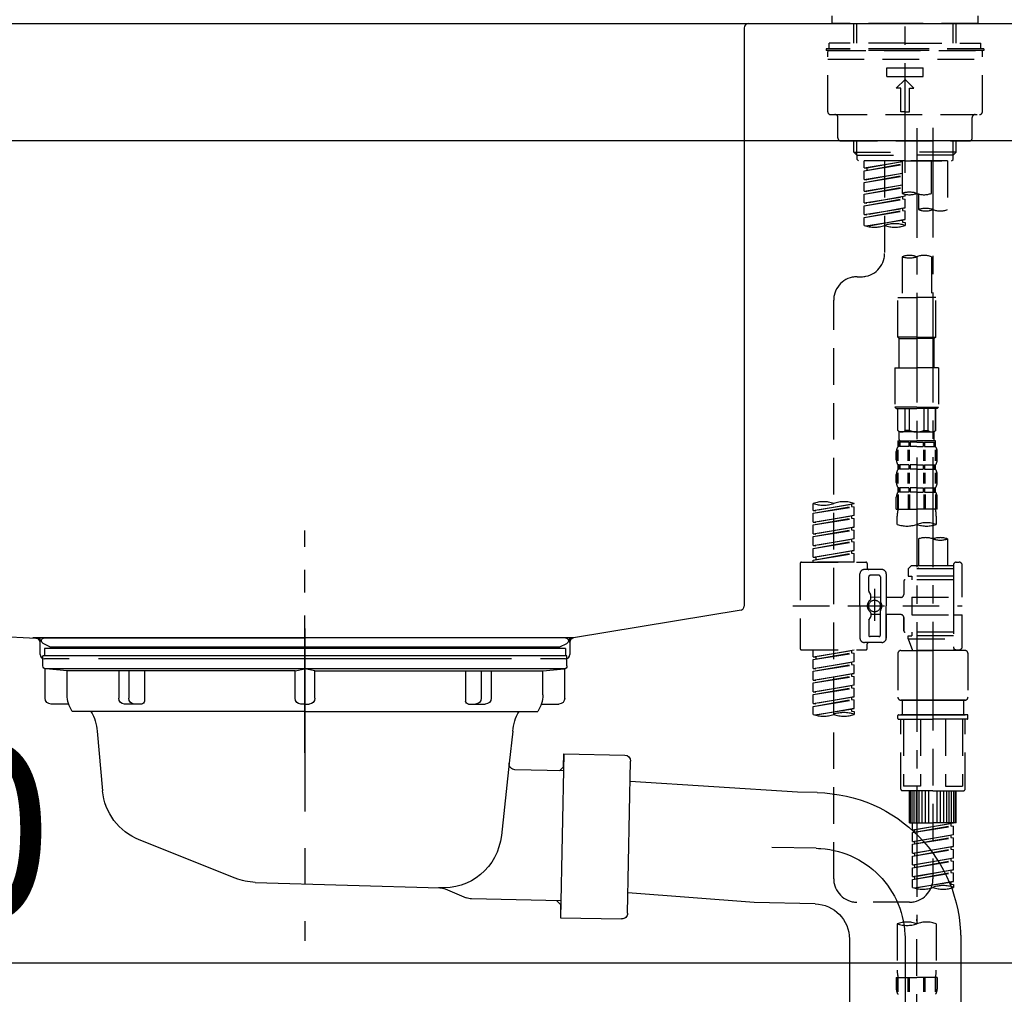
# Model space of a CAD drawing. Extents: x 55896 to 82369, y -11033 to -2163.
# Drawn here: x 63706 to 64042, y -8324 to -7991 of the extents above; entities that cross this region are included whole.
import ezdxf

# ---------------------------------------------------------------- set-up
doc = ezdxf.new("R2010")
doc.units = 0
doc.header["$LTSCALE"] = 50
doc.header["$MEASUREMENT"] = 0
for name, pattern in [('CENTER', [2, 1.25, -0.25, 0.25, -0.25]), ('CENTER2', [1.125, 0.75, -0.125, 0.125, -0.125]), ('DASHED', [0.75, 0.5, -0.25]), ('STYLE_01', [1.40625, 0.9375, -0.15625, 0.15625, -0.15625])]:
    doc.linetypes.add(name, pattern=pattern)
doc.layers.get('0').update_dxf_attribs({"linetype": 'CONTINUOUS'})
doc.layers.get('DEFPOINTS').update_dxf_attribs({"color": 146, "linetype": 'CONTINUOUS'})
for name, color, linetype in [('126-甲板', 2, 'CONTINUOUS'), ('140-パーツ芯', 13, 'CENTER'), ('150-機器', 8, 'CONTINUOUS'), ('166-寸法B', 11, 'CONTINUOUS')]:
    doc.layers.add(name, color=color, linetype=linetype)
doc.styles.add('KH001', font='txt')
doc.dimstyles.new('KH1xx030', dxfattribs={"dimscale": 30, "dimtxt": 2, "dimasz": 0.6, "dimexe": 0.3, "dimexo": 1.2, "dimgap": 0.5, "dimtad": 3, "dimdec": 1, "dimdsep": 46, "dimlunit": 6, "dimtxsty": 'KH001', "dimblk": 'DOT', "dimcen": 1, "dimdle": 1, "dimclrd": 256, "dimclre": 256, "dimclrt": 256, "dimadec": 0, "dimazin": 0, "dimtfac": 1, "dimtdec": 1, "dimtix": 1, "dimtmove": 2, "dimatfit": 3, "dimldrblk": 'CLOSEDBLANK', "dimfxl": 1, "dimtolj": 1, "dimtzin": 0, "dimlwd": -1, "dimlwe": -1, "dimarcsym": 0})

# ---------------------------------------------------------------- blocks, each defined once
blk = doc.blocks.new('KHB800HL-10_D')
at = {"layer": '140-パーツ芯', "linetype": 'STYLE_01'}
blk.add_line((67.5, -249.01), (67.5, -173.11), dxfattribs=at)
at = {"layer": '150-機器', "linetype": 'Continuous'}
for p, q in [((-219, 0), (219, 0)), ((219, 0), (235.5, 0)), ((217.5, -1.5), (217.5, -198.98)), ((-216.08, -200.08), (-24.42, -209.85)), ((216.56, -200.38), (159.26, -209.79)), ((159.26, -209.79), (-25.52, -209.79)), ((-24.42, -209.85), (-23, -209.92)), ((-23, -215.5), (-23, -211.35)), ((158, -211.27), (158, -215.5)), ((-13, -217), (-21.5, -217)), ((138, -217), (-3, -217)), ((156.5, -217), (148, -217))]:
    blk.add_line(p, q, dxfattribs=at)
at = {"layer": '150-機器'}
for p, q in [((-23, -211.35), (-23, -209.92)), ((159.26, -209.79), (158, -210)), ((158, -211.35), (158, -210))]:
    blk.add_line(p, q, dxfattribs=at)
at = {"layer": '150-機器', "linetype": 'Continuous'}
for centre, start, end in [((219, -1.5), 90, 180), ((216, -198.98), 291.8014, 0), ((-24.5, -211.35), 0, 87.0816), ((159.5, -211.27), 99.3322, 180), ((-21.5, -215.5), 180, 270), ((156.5, -215.5), 270, 0)]:
    blk.add_arc(centre, 1.5, start, end, dxfattribs=at)
blk = doc.blocks.new('F402_D')
at = {"layer": '150-機器', "color": 161, "linetype": 'CENTER2'}
blk.add_line((0, -53.67), (0, 250.27), dxfattribs=at)
at = {"layer": '150-機器', "color": 13, "linetype": 'DASHED', "ltscale": 0.5}
for p, q in [((-24.93, -2.69), (-24.93, 0)), ((24.93, -2.69), (24.93, 0)), ((0, -2.69), (-24.93, -2.69)), ((-17.45, -9.33), (-17.45, -2.69)), ((-16.44, -9.33), (-16.44, -2.69)), ((24.93, -2.69), (0, -2.69)), ((16.44, -9.33), (16.44, -2.69)), ((17.45, -9.33), (17.45, -2.69)), ((0, -9.33), (-25.93, -9.33)), ((-25.93, -11.33), (-25.93, -9.33)), ((0, -9.33), (25.93, -9.33)), ((25.93, -11.33), (25.93, -9.33)), ((0, -11.33), (-26.93, -11.33)), ((-26.93, -11.33), (-26.93, -11.83)), ((0, -11.83), (-26.93, -11.83)), ((-26.43, -32.77), (-26.43, -12.32)), ((-25.93, -11.83), (25.93, -11.83)), ((26.93, -11.33), (0, -11.33)), ((26.93, -11.83), (0, -11.83)), ((26.43, -32.77), (26.43, -12.32)), ((26.93, -11.33), (26.93, -11.83)), ((-26.43, -14.82), (26.43, -14.82)), ((-6.23, -20.8), (-6.23, -17.81)), ((-6.23, -17.81), (6.23, -17.81)), ((6.23, -20.8), (6.23, -17.81)), ((-6.23, -20.8), (6.23, -20.8)), ((-2.99, -24.79), (0, -21.8)), ((2.99, -24.79), (0, -21.8)), ((-1.5, -24.79), (-2.99, -24.79)), ((-1.5, -32.77), (-1.5, -24.79)), ((1.5, -24.79), (2.99, -24.79)), ((1.5, -32.77), (1.5, -24.79)), ((0, -32.77), (-1.5, -32.77)), ((0, -32.77), (1.5, -32.77)), ((-25.43, -33.77), (25.43, -33.77)), ((-22.94, -41.75), (-22.94, -34.76)), ((22.94, -41.75), (22.94, -34.76)), ((-21.94, -42.74), (21.94, -42.74)), ((-17.45, -46.58), (-17.45, -42.74)), ((-16.44, -47.57), (-16.44, -42.74)), ((16.44, -47.57), (16.44, -42.74)), ((17.45, -46.58), (17.45, -42.74)), ((-17.45, -46.58), (0, -46.58)), ((-16.46, -47.57), (-17.45, -46.58)), ((17.45, -46.58), (0, -46.58)), ((16.46, -47.57), (17.45, -46.58)), ((-16.44, -47.59), (0, -47.59)), ((-16.41, -49.07), (-16.41, -47.57)), ((-15.91, -49.57), (-16.41, -49.07)), ((0, -49.57), (-15.96, -49.57)), ((14.51, -49.57), (-13.96, -49.57)), ((-13.96, -51.93), (-13.96, -49.57)), ((-13.96, -51.93), (-1, -49.84)), ((-1, -49.86), (-13.12, -52.04)), ((-6.98, -49.57), (-6.98, -57.77)), ((-6.98, -49.57), (-6.98, -81.17)), ((-1, -49.57), (-1, -60.69)), ((16.44, -47.59), (0, -47.59)), ((0, -49.57), (0, -48.22)), ((0, -49.57), (15.91, -49.57)), ((8.98, -60.69), (8.98, -49.57)), ((14.51, -49.57), (14.51, -66.22)), ((15.91, -49.57), (16.41, -49.07)), ((16.41, -49.07), (16.41, -47.57)), ((-13.96, -52.93), (-1, -50.6)), ((-13.96, -52.93), (-1, -50.84)), ((-13.96, -51.93), (-13.12, -52.04)), ((-13.96, -55.92), (-13.96, -52.93)), ((-13.12, -52.04), (-13.12, -52.78)), ((-13.96, -55.92), (-1, -53.83)), ((-13.96, -56.92), (-1, -54.59)), ((-13.96, -56.92), (-1, -54.83)), ((-13.96, -55.92), (-13.12, -56.03)), ((-13.96, -59.91), (-13.96, -56.92)), ((-1, -53.85), (-13.12, -56.03)), ((-13.96, -59.91), (-1, -57.82)), ((-13.96, -60.91), (-1, -58.58)), ((-13.96, -60.91), (-1, -58.82)), ((-13.96, -59.91), (-13.12, -60.02)), ((-1, -57.84), (-13.12, -60.02)), ((-13.96, -63.9), (-13.96, -60.91)), ((-13.96, -63.9), (0, -61.65)), ((-13.96, -64.9), (-0.85, -62.54)), ((-13.96, -64.9), (0, -62.64)), ((-13.96, -63.9), (-13.12, -64)), ((0, -61.65), (-13.12, -64)), ((-0.85, -61.8), (-0.85, -62.54)), ((-0.85, -61.8), (-0.85, -62.54)), ((-0.85, -62.54), (0, -62.64)), ((-0.85, -62.54), (0, -62.64)), ((0, -61.65), (0, -60.97)), ((0, -65.64), (0, -62.64)), ((0, -65.64), (0, -62.64)), ((4.54, -60.86), (4.54, -66.22)), ((-13.96, -67.89), (-13.96, -64.9)), ((-13.96, -67.89), (0, -65.64)), ((-13.96, -68.89), (-0.85, -66.53)), ((-13.96, -68.89), (0, -66.63)), ((0, -65.64), (-13.12, -67.99)), ((-0.85, -65.77), (-0.85, -66.53)), ((-0.85, -65.79), (-0.85, -66.53)), ((-0.85, -65.79), (-0.85, -66.53)), ((-0.85, -66.53), (0, -66.63)), ((-0.85, -66.53), (0, -66.63)), ((-0.8, -65.76), (0, -65.64)), ((0, -69.63), (0, -66.63)), ((0, -69.63), (0, -66.63)), ((-13.96, -67.89), (-13.12, -67.99)), ((-13.96, -71.62), (-13.96, -68.89)), ((-13.43, -71.79), (0, -69.63)), ((0, -69.63), (-12.87, -71.94)), ((-0.85, -69.76), (-0.85, -70.52)), ((-0.85, -69.78), (-0.85, -70.52)), ((-0.85, -69.78), (-0.85, -70.52)), ((-0.85, -70.52), (0, -70.62)), ((-0.85, -70.52), (0, -70.62)), ((-0.8, -69.75), (0, -69.63)), ((0, -70.62), (0, -71.62)), ((-1, -82.3), (-1, -96.27)), ((8.98, -82.3), (8.98, -96.27)), ((-16.41, -89.15), (-14.96, -89.15)), ((-24.39, -294.77), (-24.39, -97.13)), ((-2.49, -109.74), (-2.49, -96.27)), ((-2.49, -96.27), (3.99, -96.27)), ((10.47, -96.27), (3.99, -96.27)), ((10.47, -109.74), (10.47, -96.27)), ((3.99, -109.74), (-2.49, -109.74)), ((-2.49, -109.74), (-1.99, -110.24)), ((-1.99, -110.24), (3.99, -110.24)), ((-1.99, -120.21), (-1.99, -110.24)), ((3.99, -109.74), (10.47, -109.74)), ((9.97, -110.24), (3.99, -110.24)), ((10.47, -109.74), (9.97, -110.24)), ((9.97, -120.21), (9.97, -110.24)), ((-3.49, -120.21), (3.99, -120.21)), ((-3.49, -120.21), (-3.49, -133.67)), ((11.47, -120.21), (3.99, -120.21)), ((11.47, -120.21), (11.47, -133.67)), ((3.99, -133.67), (-3.49, -133.67)), ((-3.49, -133.67), (-2.99, -134.17)), ((-2.99, -134.17), (3.99, -134.17)), ((-2.49, -141.65), (-2.49, -134.17)), ((-2.44, -141.65), (-2.44, -134.17)), ((0.05, -141.65), (0.05, -134.17)), ((1.5, -141.65), (1.5, -134.17)), ((3.99, -133.67), (11.47, -133.67)), ((10.97, -134.17), (3.99, -134.17)), ((6.48, -141.65), (6.48, -134.17)), ((7.93, -141.65), (7.93, -134.17)), ((10.42, -141.65), (10.42, -134.17)), ((10.47, -141.65), (10.47, -134.17)), ((11.47, -133.67), (10.97, -134.17)), ((-2.44, -141.65), (-2.49, -141.65)), ((-2.49, -141.65), (-1.99, -142.15)), ((-1.99, -144.74), (-1.99, -142.15)), ((3.99, -142.15), (-1.99, -142.15)), ((1.5, -141.65), (0.05, -141.65)), ((3.99, -142.15), (9.97, -142.15)), ((6.48, -141.65), (7.93, -141.65)), ((10.47, -141.65), (9.97, -142.15)), ((9.97, -144.74), (9.97, -142.15)), ((10.42, -141.65), (10.47, -141.65)), ((-2.49, -145.14), (3.99, -145.14)), ((-2.39, -147.14), (-2.39, -145.14)), ((-2.39, -145.14), (3.99, -145.14)), ((-2, -145.64), (-2.39, -145.64)), ((-2, -147.14), (-2.39, -147.14)), ((-2, -145.64), (-2, -147.14)), ((-1.89, -145.14), (3.99, -145.14)), ((-1.89, -145.14), (3.99, -145.14)), ((1.32, -145.64), (-1.81, -145.64)), ((-1.81, -145.64), (-1.81, -147.14)), ((1.32, -147.14), (-1.81, -147.14)), ((1.32, -145.64), (1.32, -147.14)), ((3.99, -145.64), (1.78, -145.64)), ((1.78, -145.64), (1.78, -147.14)), ((3.99, -147.14), (1.78, -147.14)), ((10.37, -145.14), (3.99, -145.14)), ((3.99, -145.64), (6.2, -145.64)), ((3.99, -147.14), (6.2, -147.14)), ((6.2, -145.64), (6.2, -147.14)), ((6.66, -145.64), (9.79, -145.64)), ((6.66, -145.64), (6.66, -147.14)), ((6.66, -147.14), (9.79, -147.14)), ((9.79, -145.64), (9.79, -147.14)), ((9.98, -145.64), (10.37, -145.64)), ((9.98, -145.64), (9.98, -147.14)), ((9.98, -147.14), (10.37, -147.14)), ((10.37, -147.14), (10.37, -145.14)), ((-2.99, -151.68), (-2.99, -148.88)), ((-2.55, -151.99), (-2.55, -148.29)), ((-2.36, -151.99), (-2.36, -148.29)), ((1.09, -151.99), (1.09, -148.29)), ((1.55, -151.99), (1.55, -148.29)), ((6.43, -151.99), (6.43, -148.29)), ((6.89, -151.99), (6.89, -148.29)), ((10.34, -151.99), (10.34, -148.29)), ((10.53, -151.99), (10.53, -148.29)), ((10.97, -151.68), (10.97, -148.88)), ((-2.39, -154.92), (-2.39, -153.42)), ((-2, -153.42), (-2.39, -153.42)), ((-2, -153.42), (-2, -154.92)), ((-1.81, -153.42), (-1.81, -154.92)), ((1.32, -153.42), (-1.81, -153.42)), ((1.32, -153.42), (1.32, -154.92)), ((1.78, -153.42), (1.78, -154.92)), ((3.99, -153.42), (1.78, -153.42)), ((3.99, -153.42), (6.2, -153.42)), ((6.2, -153.42), (6.2, -154.92)), ((6.66, -153.42), (6.66, -154.92)), ((6.66, -153.42), (9.79, -153.42)), ((9.79, -153.42), (9.79, -154.92)), ((9.98, -153.42), (9.98, -154.92)), ((9.98, -153.42), (10.37, -153.42)), ((10.37, -154.92), (10.37, -153.42)), ((-2.99, -159.46), (-2.99, -156.66)), ((-2.55, -159.79), (-2.55, -156.1)), ((-2, -154.92), (-2.39, -154.92)), ((-2.36, -159.79), (-2.36, -156.1)), ((1.32, -154.92), (-1.81, -154.92)), ((1.09, -159.79), (1.09, -156.1)), ((1.55, -159.79), (1.55, -156.1)), ((3.99, -154.92), (1.78, -154.92)), ((3.99, -154.92), (6.2, -154.92)), ((6.43, -159.79), (6.43, -156.1)), ((6.66, -154.92), (9.79, -154.92)), ((6.89, -159.79), (6.89, -156.1)), ((9.98, -154.92), (10.37, -154.92)), ((10.34, -159.79), (10.34, -156.1)), ((10.53, -159.79), (10.53, -156.1)), ((10.97, -159.46), (10.97, -156.66)), ((-2.39, -162.7), (-2.39, -161.2)), ((-2, -161.2), (-2.39, -161.2)), ((-2, -161.2), (-2, -162.7)), ((-1.81, -161.2), (-1.81, -162.7)), ((1.32, -161.2), (-1.81, -161.2)), ((1.32, -161.2), (1.32, -162.7)), ((1.78, -161.2), (1.78, -162.7)), ((3.99, -161.2), (1.78, -161.2)), ((3.99, -161.2), (6.2, -161.2)), ((6.2, -161.2), (6.2, -162.7)), ((6.66, -161.2), (6.66, -162.7)), ((6.66, -161.2), (9.79, -161.2)), ((9.79, -161.2), (9.79, -162.7)), ((9.98, -161.2), (9.98, -162.7)), ((9.98, -161.2), (10.37, -161.2)), ((10.37, -162.7), (10.37, -161.2)), ((-2.99, -168.48), (-2.99, -164.44)), ((-2.55, -163.57), (-2.55, -168.48)), ((-2, -162.7), (-2.39, -162.7)), ((-2.36, -163.57), (-2.36, -168.48)), ((1.32, -162.7), (-1.81, -162.7)), ((1.09, -163.57), (1.09, -168.48)), ((1.55, -163.57), (1.55, -168.48)), ((3.99, -162.7), (1.78, -162.7)), ((3.99, -162.7), (6.2, -162.7)), ((6.43, -163.57), (6.43, -168.48)), ((6.66, -162.7), (9.79, -162.7)), ((6.89, -163.57), (6.89, -168.48)), ((9.98, -162.7), (10.37, -162.7)), ((10.34, -163.57), (10.34, -168.48)), ((10.53, -163.57), (10.53, -168.48)), ((10.97, -168.48), (10.97, -164.44)), ((-31.37, -168.94), (-31.37, -166.58)), ((-31.37, -168.94), (-17.4, -166.69)), ((-31.37, -169.94), (-18.25, -167.58)), ((-31.37, -169.94), (-17.4, -167.69)), ((-17.4, -166.69), (-30.52, -169.05)), ((-18.25, -166.84), (-18.25, -167.58)), ((-18.25, -167.58), (-17.4, -167.69)), ((-18.25, -167.58), (-17.4, -167.69)), ((-18.25, -167.58), (-17.4, -167.69)), ((-17.4, -166.69), (-17.4, -166.58)), ((-17.4, -170.68), (-17.4, -167.69)), ((-17.4, -170.68), (-17.4, -167.69)), ((-31.37, -168.94), (-30.52, -169.05)), ((-31.37, -172.93), (-31.37, -169.94)), ((-31.37, -172.93), (-17.4, -170.68)), ((-17.4, -170.68), (-30.52, -173.04)), ((-18.25, -170.83), (-18.25, -171.57)), ((-18.25, -170.83), (-18.25, -171.57)), ((-2.99, -168.48), (3.99, -168.48)), ((-2.69, -173.73), (-2.69, -170.91)), ((10.97, -168.48), (3.99, -168.48)), ((10.67, -170.91), (10.67, -173.73)), ((-31.37, -173.93), (-18.25, -171.57)), ((-31.37, -173.93), (-17.4, -171.68)), ((-31.37, -172.93), (-30.52, -173.04)), ((-31.37, -176.92), (-31.37, -173.93)), ((-31.37, -176.92), (-17.4, -174.67)), ((-17.4, -174.67), (-30.52, -177.03)), ((-18.25, -171.57), (-17.4, -171.68)), ((-18.25, -171.57), (-17.4, -171.68)), ((-18.25, -174.8), (-18.25, -175.56)), ((-18.25, -174.82), (-18.25, -175.56)), ((-18.25, -174.82), (-18.25, -175.56)), ((-18.2, -174.8), (-17.4, -174.67)), ((-17.4, -174.67), (-17.4, -171.68)), ((-17.4, -174.67), (-17.4, -171.68)), ((-31.37, -177.92), (-18.25, -175.56)), ((-31.37, -177.92), (-17.4, -175.67)), ((-31.37, -176.92), (-30.52, -177.03)), ((-31.37, -180.91), (-31.37, -177.92)), ((-18.25, -175.56), (-17.4, -175.67)), ((-18.25, -175.56), (-17.4, -175.67)), ((-18.25, -175.56), (-17.4, -175.67)), ((-17.4, -178.66), (-17.4, -175.67)), ((-17.4, -178.66), (-17.4, -175.67)), ((-31.37, -180.91), (-17.4, -178.66)), ((-31.37, -181.91), (-18.25, -179.55)), ((-31.37, -181.91), (-17.4, -179.65)), ((-31.37, -180.91), (-30.52, -181.02)), ((-17.4, -178.66), (-30.52, -181.02)), ((-18.25, -178.81), (-18.25, -179.55)), ((-18.25, -178.81), (-18.25, -179.55)), ((-18.25, -179.55), (-17.4, -179.65)), ((-18.25, -179.55), (-17.4, -179.65)), ((-17.4, -182.65), (-17.4, -179.65)), ((-17.4, -182.65), (-17.4, -179.65)), ((4.54, -178.69), (4.54, -187.88)), ((14.51, -178.69), (14.51, -187.88)), ((-31.37, -184.9), (-31.37, -181.91)), ((-31.37, -184.9), (-17.4, -182.65)), ((-31.37, -185.9), (-18.25, -183.54)), ((-31.37, -185.9), (-17.4, -183.64)), ((-31.37, -184.9), (-30.52, -185)), ((-17.4, -182.65), (-30.52, -185)), ((-18.25, -182.78), (-18.25, -183.54)), ((-18.25, -182.8), (-18.25, -183.54)), ((-18.25, -182.8), (-18.25, -183.54)), ((-18.25, -183.54), (-17.4, -183.64)), ((-18.25, -183.54), (-17.4, -183.64)), ((-18.2, -182.78), (-17.4, -182.65)), ((-17.4, -186.64), (-17.4, -183.64)), ((-17.4, -186.64), (-17.4, -183.64)), ((-35.85, -187.13), (-35.85, -216.06)), ((-35.36, -186.64), (-13.41, -186.64)), ((-31.37, -186.64), (-31.37, -185.9)), ((-17.4, -186.64), (-31.37, -186.64)), ((-30.52, -185), (-30.52, -185.75)), ((-12.92, -187.13), (-12.92, -188.63)), ((2.04, -187.88), (1.05, -188.88)), ((4.54, -187.88), (2.04, -187.88)), ((16.51, -187.88), (4.54, -187.88)), ((16.51, -187.63), (16.51, -187.88)), ((16.51, -187.88), (16.51, -198.6)), ((17.5, -186.64), (18.5, -186.64)), ((19.5, -198.6), (19.5, -187.63)), ((-15.41, -201.6), (-15.41, -190.63)), ((-7.93, -189.13), (-13.91, -189.13)), ((-12.42, -196.48), (-12.42, -191.62)), ((-8.93, -191.12), (-11.92, -191.12)), ((-8.43, -191.62), (-8.43, -199.92)), ((-6.43, -190.63), (-6.43, -201.6)), ((16.51, -188.88), (1.05, -188.88)), ((1.05, -188.88), (1.05, -191.37)), ((1.05, -191.37), (2.29, -191.37)), ((2.29, -191.37), (2.29, -192.62)), ((16.51, -191.37), (2.29, -191.37)), ((4.54, -188.68), (4.49, -188.68)), ((-0.45, -193.12), (-0.45, -197.66)), ((16.51, -192.62), (0.05, -192.62)), ((-12.35, -196.73), (-11.79, -197.7)), ((-11.72, -199.2), (-11.72, -197.95)), ((-10.42, -195.73), (-10.42, -206.68)), ((-10.42, -196.61), (-10.42, -206.58)), ((-38.3, -201.6), (19.5, -201.6)), ((-15.41, -201.6), (-15.41, -212.57)), ((-8.43, -198.65), (-11.72, -198.64)), ((-1.45, -198.65), (-6.43, -198.65)), ((-6.43, -212.57), (-6.43, -201.6)), ((2.29, -198.6), (2.29, -204.59)), ((2.29, -198.6), (19.5, -198.6)), ((16.51, -198.6), (16.51, -215.74)), ((-11.72, -204), (-11.72, -205.24)), ((-8.43, -204.55), (-11.72, -204.55)), ((-8.43, -211.57), (-8.43, -203.27)), ((-1.45, -204.54), (-6.43, -204.54)), ((-6.43, -204.54), (-6.43, -212.57)), ((2.29, -204.59), (19.5, -204.59)), ((16.76, -204.59), (19.5, -204.59)), ((19.5, -215.56), (19.5, -204.59)), ((-12.42, -206.72), (-12.42, -211.57)), ((-12.35, -206.47), (-11.79, -205.49)), ((-0.45, -205.54), (-0.45, -210.07)), ((-0.45, -210.07), (-0.45, -205.54)), ((16.51, -210.57), (0.05, -210.57)), ((1.05, -211.82), (2.29, -211.82)), ((1.05, -212.82), (1.05, -211.82)), ((2.29, -210.57), (2.29, -211.82)), ((16.51, -211.82), (2.29, -211.82)), ((-7.93, -214.06), (-13.91, -214.06)), ((-12.92, -216.06), (-12.92, -214.56)), ((-7.93, -214.06), (-12.42, -214.06)), ((-8.93, -212.07), (-11.92, -212.07)), ((1.05, -212.82), (16.51, -212.82)), ((1.05, -212.82), (2.54, -216.81)), ((9.53, -212.87), (9.53, -294.77)), ((-35.36, -216.56), (-13.41, -216.56)), ((-31.37, -218.92), (-31.37, -216.56)), ((-31.37, -218.92), (-17.4, -216.67)), ((-31.37, -219.92), (-18.25, -217.56)), ((-31.37, -219.92), (-17.4, -217.66)), ((-17.4, -216.67), (-30.52, -219.02)), ((-18.25, -216.82), (-18.25, -217.56)), ((-18.25, -217.56), (-17.4, -217.66)), ((-18.25, -217.56), (-17.4, -217.66)), ((-18.25, -217.56), (-17.4, -217.66)), ((-17.4, -220.66), (-17.4, -217.66)), ((-17.4, -220.66), (-17.4, -217.66)), ((-2.44, -217.8), (-2.44, -232.76)), ((-1.45, -216.81), (9.53, -216.81)), ((16.51, -216.81), (2.54, -216.81)), ((20.5, -216.81), (9.53, -216.81)), ((16.74, -216.2), (16.51, -216.81)), ((17.5, -216.56), (18.5, -216.56)), ((21.49, -217.8), (21.49, -232.76)), ((-31.37, -218.92), (-30.52, -219.02)), ((-31.37, -222.91), (-31.37, -219.92)), ((-31.37, -222.91), (-17.4, -220.66)), ((-31.37, -223.91), (-18.25, -221.55)), ((-31.37, -223.91), (-17.4, -221.65)), ((-30.52, -219.02), (-30.52, -219.77)), ((-17.4, -220.66), (-30.52, -223.01)), ((-18.25, -220.81), (-18.25, -221.55)), ((-18.25, -220.81), (-18.25, -221.55)), ((-18.25, -221.55), (-17.4, -221.65)), ((-18.25, -221.55), (-17.4, -221.65)), ((-17.4, -224.65), (-17.4, -221.65)), ((-17.4, -224.65), (-17.4, -221.65)), ((-31.37, -222.91), (-30.52, -223.01)), ((-31.37, -226.9), (-31.37, -223.91)), ((-31.37, -226.9), (-17.4, -224.65)), ((-17.4, -224.65), (-30.52, -227)), ((-18.25, -224.78), (-18.25, -225.54)), ((-18.25, -224.8), (-18.25, -225.54)), ((-18.25, -224.8), (-18.25, -225.54)), ((-18.2, -224.77), (-17.4, -224.65)), ((-31.37, -227.9), (-18.25, -225.54)), ((-31.37, -227.9), (-17.4, -225.64)), ((-31.37, -226.9), (-30.52, -227)), ((-31.37, -230.89), (-31.37, -227.9)), ((-31.37, -230.89), (-17.4, -228.64)), ((-17.4, -228.64), (-30.52, -230.99)), ((-18.25, -225.54), (-17.4, -225.64)), ((-18.25, -225.54), (-17.4, -225.64)), ((-18.25, -225.54), (-17.4, -225.64)), ((-17.4, -228.64), (-17.4, -225.64)), ((-17.4, -228.64), (-17.4, -225.64)), ((-31.37, -231.88), (-18.25, -229.53)), ((-31.37, -231.88), (-17.4, -229.63)), ((-31.37, -230.89), (-30.52, -230.99)), ((-31.37, -234.88), (-31.37, -231.88)), ((-18.25, -228.79), (-18.25, -229.53)), ((-18.25, -228.79), (-18.25, -229.53)), ((-18.25, -229.53), (-17.4, -229.63)), ((-18.25, -229.53), (-17.4, -229.63)), ((-17.4, -232.62), (-17.4, -229.63)), ((-17.4, -232.62), (-17.4, -229.63)), ((-31.37, -234.88), (-17.4, -232.62)), ((-31.37, -235.87), (-18.25, -233.52)), ((-31.37, -235.87), (-17.4, -233.62)), ((-31.37, -234.88), (-30.52, -234.98)), ((-17.4, -232.62), (-30.52, -234.98)), ((-18.25, -232.76), (-18.25, -233.52)), ((-18.25, -232.78), (-18.25, -233.52)), ((-18.25, -232.78), (-18.25, -233.52)), ((-18.25, -233.52), (-17.4, -233.62)), ((-18.25, -233.52), (-17.4, -233.62)), ((-18.2, -232.75), (-17.4, -232.62)), ((-17.4, -236.61), (-17.4, -233.62)), ((-17.4, -236.61), (-17.4, -233.62)), ((-1.45, -233.76), (9.53, -233.76)), ((9.53, -233.76), (-1.45, -233.76)), ((-0.95, -233.76), (-0.95, -238.75)), ((9.53, -233.75), (-0.27, -233.75)), ((9.53, -233.75), (19.33, -233.75)), ((20.5, -233.76), (9.53, -233.76)), ((9.53, -233.76), (20.5, -233.76)), ((20, -233.76), (20, -238.75)), ((-31.37, -238.61), (-31.37, -235.87)), ((-30.84, -238.78), (-17.4, -236.61)), ((-17.4, -236.61), (-30.28, -238.93)), ((-18.25, -236.75), (-18.25, -237.51)), ((-18.25, -236.77), (-18.25, -237.51)), ((-18.25, -236.77), (-18.25, -237.51)), ((-18.25, -237.51), (-17.4, -237.61)), ((-18.25, -237.51), (-17.4, -237.61)), ((-18.2, -236.74), (-17.4, -236.61)), ((-17.4, -237.61), (-17.4, -238.61)), ((-2.24, -238.75), (-1.45, -238.75)), ((-1.45, -238.75), (9.53, -238.75)), ((-0.95, -238.75), (-1.45, -238.75)), ((9.53, -238.75), (-1.45, -238.75)), ((-0.95, -238.75), (-1.45, -238.75)), ((20.5, -238.75), (9.53, -238.75)), ((9.53, -238.75), (20.5, -238.75)), ((20, -238.75), (20.5, -238.75)), ((20, -238.75), (20.5, -238.75)), ((21.29, -238.75), (20.5, -238.75)), ((-2.44, -240.04), (-2.44, -238.95)), ((-2.24, -240.24), (9.53, -240.24)), ((-1.45, -264.18), (-1.45, -240.24)), ((-0.58, -240.24), (-0.58, -263.18)), ((5.26, -240.24), (5.26, -263.18)), ((21.29, -240.24), (9.53, -240.24)), ((13.79, -240.24), (13.79, -263.18)), ((19.63, -240.24), (19.63, -263.18)), ((20.5, -264.18), (20.5, -240.24)), ((21.49, -240.04), (21.49, -238.95)), ((9.53, -264.68), (-0.95, -264.68)), ((5.26, -263.18), (-0.58, -263.18)), ((1.55, -275.65), (1.55, -264.68)), ((1.85, -275.65), (1.85, -264.68)), ((2.44, -275.65), (2.44, -264.68)), ((3.14, -275.65), (3.14, -264.68)), ((3.94, -275.65), (3.94, -264.68)), ((4.84, -275.65), (4.84, -264.68)), ((5.83, -275.65), (5.83, -264.68)), ((6.93, -275.65), (6.93, -264.68)), ((8.13, -275.65), (8.13, -264.68)), ((9.53, -264.68), (20, -264.68)), ((10.92, -275.65), (10.92, -264.68)), ((12.12, -275.65), (12.12, -264.68)), ((13.22, -275.65), (13.22, -264.68)), ((13.79, -263.18), (19.63, -263.18)), ((14.21, -275.65), (14.21, -264.68)), ((15.11, -275.65), (15.11, -264.68)), ((15.91, -275.65), (15.91, -264.68)), ((16.61, -275.65), (16.61, -264.68)), ((17.2, -275.65), (17.2, -264.68)), ((17.5, -275.65), (17.5, -264.68)), ((1.55, -275.65), (9.53, -275.65)), ((2.54, -278.01), (2.54, -275.65)), ((2.54, -278.01), (16.51, -275.76)), ((16.51, -275.76), (3.39, -278.12)), ((17.5, -275.65), (9.53, -275.65)), ((2.54, -279.01), (15.66, -276.65)), ((2.54, -279.01), (16.51, -276.76)), ((2.54, -278.01), (3.39, -278.12)), ((2.54, -282), (2.54, -279.01)), ((3.39, -278.86), (3.39, -278.12)), ((15.66, -275.91), (15.66, -276.65)), ((15.66, -276.65), (16.51, -276.76)), ((15.66, -276.65), (16.51, -276.76)), ((15.66, -276.65), (16.51, -276.76)), ((16.51, -279.75), (16.51, -276.76)), ((16.51, -279.75), (16.51, -276.76)), ((2.54, -282), (16.51, -279.75)), ((2.54, -283), (15.66, -280.64)), ((2.54, -283), (16.51, -280.75)), ((2.54, -282), (3.39, -282.11)), ((16.51, -279.75), (3.39, -282.11)), ((3.39, -282.85), (3.39, -282.11)), ((15.66, -279.9), (15.66, -280.64)), ((15.66, -279.9), (15.66, -280.64)), ((15.66, -280.64), (16.51, -280.75)), ((15.66, -280.64), (16.51, -280.75)), ((16.51, -283.74), (16.51, -280.75)), ((16.51, -283.74), (16.51, -280.75)), ((2.54, -285.99), (2.54, -283)), ((2.54, -285.99), (16.51, -283.74)), ((2.54, -286.99), (15.66, -284.63)), ((2.54, -286.99), (16.51, -284.74)), ((16.51, -283.74), (3.39, -286.1)), ((15.66, -283.88), (15.66, -284.63)), ((15.66, -283.89), (15.66, -284.63)), ((15.66, -283.89), (15.66, -284.63)), ((15.66, -284.63), (16.51, -284.74)), ((15.66, -284.63), (16.51, -284.74)), ((15.66, -284.63), (16.51, -284.74)), ((15.71, -283.87), (16.51, -283.74)), ((16.51, -287.73), (16.51, -284.74)), ((16.51, -287.73), (16.51, -284.74)), ((2.54, -285.99), (3.39, -286.1)), ((2.54, -289.98), (2.54, -286.99)), ((2.54, -289.98), (16.51, -287.73)), ((2.54, -290.98), (15.66, -288.62)), ((2.54, -290.98), (16.51, -288.73)), ((3.39, -286.84), (3.39, -286.1)), ((16.51, -287.73), (3.39, -290.09)), ((15.66, -287.88), (15.66, -288.62)), ((15.66, -287.88), (15.66, -288.62)), ((15.66, -288.62), (16.51, -288.73)), ((15.66, -288.62), (16.51, -288.73)), ((16.51, -291.72), (16.51, -288.73)), ((16.51, -291.72), (16.51, -288.73)), ((2.54, -289.98), (3.39, -290.09)), ((2.54, -293.97), (2.54, -290.98)), ((2.54, -293.97), (16.51, -291.72)), ((2.54, -294.97), (15.66, -292.61)), ((3.39, -290.83), (3.39, -290.09)), ((16.51, -291.72), (3.39, -294.08)), ((15.66, -291.85), (15.66, -292.61)), ((15.66, -291.87), (15.66, -292.61)), ((15.66, -291.87), (15.66, -292.61)), ((15.66, -292.61), (16.51, -292.72)), ((15.66, -292.61), (16.51, -292.72)), ((15.71, -291.85), (16.51, -291.72)), ((2.54, -294.97), (16.51, -292.72)), ((2.54, -293.97), (3.39, -294.08)), ((2.54, -297.7), (2.54, -294.97)), ((3.07, -297.87), (16.51, -295.71)), ((3.39, -294.81), (3.39, -294.08)), ((16.51, -295.71), (3.63, -298.02)), ((15.66, -295.84), (15.66, -296.6)), ((15.66, -295.86), (15.66, -296.6)), ((15.66, -295.86), (15.66, -296.6)), ((15.71, -295.84), (16.51, -295.71)), ((16.51, -295.71), (16.51, -292.72)), ((16.51, -295.71), (16.51, -292.72)), ((15.66, -296.6), (16.51, -296.7)), ((15.66, -296.6), (16.51, -296.7)), ((16.51, -296.7), (16.51, -297.7)), ((1.55, -302.75), (-16.41, -302.75)), ((3.99, -402.9), (3.99, -308.59)), ((-2.69, -310.13), (-2.69, -326.01)), ((10.67, -310.13), (10.67, -326.01)), ((-2.99, -328.44), (-2.99, -332.48)), ((-2.99, -328.44), (3.99, -328.44)), ((-2.55, -333.35), (-2.55, -328.44)), ((-2.36, -333.35), (-2.36, -328.44)), ((1.09, -333.35), (1.09, -328.44)), ((1.55, -333.35), (1.55, -328.44)), ((10.97, -328.44), (3.99, -328.44)), ((6.43, -333.35), (6.43, -328.44)), ((6.89, -333.35), (6.89, -328.44)), ((10.34, -333.35), (10.34, -328.44)), ((10.53, -333.35), (10.53, -328.44)), ((10.97, -328.44), (10.97, -332.48))]:
    blk.add_line(p, q, dxfattribs=at)
at = {"layer": '150-機器', "color": 13, "linetype": 'CENTER2'}
for p, q in [((3.99, -38.38), (3.99, -310.13)), ((9.52, -38.29), (9.52, -239.41))]:
    blk.add_line(p, q, dxfattribs=at)
at = {"layer": '150-機器', "color": 13, "linetype": 'DASHED', "ltscale": 0.5}
blk.add_circle((-10.42, -201.6), 1.99, dxfattribs=at)
for centre, radius, start, end in [((-25.93, -12.32), 0.499, 90, 180), ((25.93, -12.32), 0.499, 0, 90), ((-25.43, -32.77), 0.997, 180, 270), ((25.43, -32.77), 0.997, 270, 0), ((-23.94, -34.76), 0.997, 0, 90), ((23.94, -34.76), 0.997, 90, 180), ((-21.94, -41.75), 0.997, 180, 270), ((21.94, -41.75), 0.997, 270, 0), ((1.5, -67.74), 7.48, 70.5288, 109.4712), ((1.5, -53.64), 7.48, 250.5288, 289.4712), ((6.48, -53.64), 7.48, 250.5288, 289.4712), ((7.03, -73.27), 7.48, 70.5288, 109.4712), ((7.03, -59.17), 7.48, 250.5288, 289.4712), ((12.02, -59.17), 7.48, 250.5288, 289.4712), ((-10.47, -61.75), 10.47, 250.5288, 289.4712), ((-3.49, -81.49), 10.47, 70.5288, 109.4712), ((-3.49, -61.75), 10.47, 250.5288, 289.4712), ((-14.96, -81.17), 7.98, 270, 0), ((1.5, -89.35), 7.48, 70.5288, 109.4712), ((1.5, -75.25), 7.48, 250.5288, 289.4712), ((6.48, -89.35), 7.48, 70.5288, 109.4712), ((-16.41, -97.13), 7.98, 90, 180), ((-1.19, -140.34), 1.81, 226.3972, 313.6028), ((3.99, -135.67), 6.48, 247.3801, 270), ((3.99, -135.67), 6.48, 270, 292.6199), ((9.17, -140.34), 1.81, 226.3972, 313.6028), ((-0.15, -148.88), 2.84, 142.1507, 180), ((-1.6, -144.74), 0.399, 180, 270), ((9.57, -144.74), 0.399, 270, 0), ((8.13, -148.88), 2.84, 0, 37.8493), ((-0.15, -151.68), 2.84, 180, 217.8493), ((8.13, -151.68), 2.84, 322.1507, 0), ((-0.15, -156.66), 2.84, 142.1507, 180), ((8.13, -156.66), 2.84, 0, 37.8493), ((-0.15, -159.46), 2.84, 180, 217.8493), ((8.13, -159.46), 2.84, 322.1507, 0), ((-0.15, -164.44), 2.84, 142.1507, 180), ((8.13, -164.44), 2.84, 0, 37.8493), ((-27.88, -176.45), 10.47, 70.5288, 109.4712), ((-27.88, -156.71), 10.47, 250.5288, 289.4712), ((-20.89, -176.45), 10.47, 70.5288, 109.4712), ((7.28, -170.91), 9.97, 165.9301, 180), ((0.7, -170.91), 9.97, 0, 14.0699), ((0.65, -164.28), 10.02, 250.5288, 289.4712), ((7.33, -183.18), 10.02, 70.5288, 109.4712), ((7.33, -164.28), 10.02, 250.5288, 289.4712), ((7.03, -185.74), 7.48, 70.5288, 109.4712), ((12.02, -185.74), 7.48, 70.5288, 109.4712), ((12.02, -171.63), 7.48, 250.5288, 289.4712), ((-35.36, -187.13), 0.499, 90, 180), ((-13.41, -187.13), 0.499, 0, 90), ((17.5, -187.63), 0.997, 90, 180), ((18.5, -187.63), 0.997, 0, 90), ((-13.91, -190.63), 1.5, 90, 180), ((-12.42, -188.63), 0.499, 180, 270), ((-11.92, -191.62), 0.499, 90, 180), ((-8.93, -191.62), 0.499, 0, 90), ((-7.93, -190.63), 1.5, 0, 90), ((0.05, -193.12), 0.499, 90, 180), ((-11.92, -196.48), 0.499, 180, 210), ((-12.22, -197.95), 0.499, 0, 30), ((-1.45, -197.66), 0.997, 270, 0), ((-10.5, -201.55), 2.41, 126.0657, 181.0877), ((-10.5, -201.64), 2.41, 178.9123, 233.9343), ((-12.22, -199.2), 0.499, 306.0657, 0), ((-7.93, -199.92), 0.499, 180, 214.0506), ((-10.34, -201.55), 2.41, 358.9123, 34.0506), ((-10.34, -201.64), 2.41, 325.9494, 1.0877), ((-12.22, -204), 0.499, 0, 53.9343), ((-7.93, -203.27), 0.499, 145.9494, 180), ((-1.45, -205.54), 0.997, 0, 90), ((-11.92, -206.72), 0.499, 150, 180), ((-12.22, -205.24), 0.499, 330, 0), ((-11.92, -211.57), 0.499, 180, 270), ((-8.93, -211.57), 0.499, 270, 0), ((0.05, -210.07), 0.499, 180, 270), ((0.05, -210.07), 0.499, 180, 270), ((-13.91, -212.57), 1.5, 180, 270), ((-12.42, -214.56), 0.499, 90, 180), ((-7.93, -212.57), 1.5, 270, 0), ((-7.93, -212.57), 1.5, 270, 0), ((-35.36, -216.06), 0.499, 180, 270), ((-13.41, -216.06), 0.499, 270, 0), ((-1.45, -217.8), 0.997, 90, 180), ((17.5, -215.56), 0.997, 180.0133, 270), ((18.5, -215.56), 0.997, 270, 0), ((20.5, -217.8), 0.997, 0, 90), ((-1.45, -232.76), 0.997, 180, 270), ((20.5, -232.76), 0.997, 270, 0), ((-27.88, -228.74), 10.47, 250.5288, 289.4712), ((-20.89, -248.48), 10.47, 70.5288, 109.4712), ((-20.89, -228.74), 10.47, 250.5288, 289.4712), ((-2.24, -238.95), 0.199, 90, 180), ((21.29, -238.95), 0.199, 0, 90), ((-2.24, -240.04), 0.199, 180, 270), ((21.29, -240.04), 0.199, 270, 0), ((-0.95, -264.18), 0.499, 180, 270), ((20, -264.18), 0.499, 270, 0), ((-16.41, -294.77), 7.98, 180, 270), ((1.55, -294.77), 7.98, 270, 0), ((6.03, -287.83), 10.47, 250.5288, 289.4712), ((13.02, -307.57), 10.47, 70.5288, 109.4712), ((13.02, -287.83), 10.47, 250.5288, 289.4712), ((0.65, -319.58), 10.02, 70.5288, 109.4712), ((0.65, -300.68), 10.02, 250.5288, 289.4712), ((7.33, -319.58), 10.02, 70.5288, 109.4712), ((7.28, -326.01), 9.97, 180, 194.0699), ((0.7, -326.01), 9.97, 345.9301, 0), ((-0.15, -332.48), 2.84, 180, 217.8493), ((8.13, -332.48), 2.84, 322.1507, 0)]:
    blk.add_arc(centre, radius, start, end, dxfattribs=at)
blk = doc.blocks.new('_Dot')
at = {"color": 0, "linetype": 'ByBlock', "lineweight": -2}
blk.add_line((-0.5, 0), (-1, 0), dxfattribs=at)
at = {"color": 0, "linetype": 'ByBlock', "const_width": 0.5}
blk.add_lwpolyline([(-0.25, 0, 1), (0.25, 0, 1)], format="xyb", close=True, dxfattribs=at)
blk = doc.blocks.new('*D78')
at = {"layer": '166-寸法B', "transparency": 16777216}
for p, q in [((63438.33, -8104.51), (63438.33, -8322.32)), ((64078.33, -8104.51), (64078.33, -8322.32)), ((63456.33, -8313.32), (64060.33, -8313.32))]:
    blk.add_line(p, q, dxfattribs=at)
at = {"layer": 'DEFPOINTS', "color": 0, "transparency": 16777216}
for p in [(63438.33, -8068.51), (64078.33, -8068.51), (64078.33, -8313.32)]:
    blk.add_point(p, dxfattribs=at)
at = {"layer": '166-寸法B', "transparency": 16777216, "xscale": 18, "yscale": 18, "zscale": 18, "rotation": 180}
blk.add_blockref('_Dot', (63438.33, -8313.32), dxfattribs=at)
at = {"layer": '166-寸法B', "transparency": 16777216, "xscale": 18, "yscale": 18, "zscale": 18}
blk.add_blockref('_Dot', (64078.33, -8313.32), dxfattribs=at)
at = {"layer": '166-寸法B', "transparency": 16777216, "insert": (63649.14, -8268.32), "char_height": 60, "attachment_point": 5, "style": 'KH001'}
blk.add_mtext('\\A1;640', dxfattribs=at)
blk = doc.blocks.new('_ClosedBlank')
at = {"color": 0, "linetype": 'ByBlock', "lineweight": -2}
for p, q in [((-1, 0.167), (0, 0)), ((-1, 0.167), (-1, -0.167)), ((0, 0), (-1, -0.167))]:
    blk.add_line(p, q, dxfattribs=at)
blk = doc.blocks.new('*D82')
at = {"layer": '166-寸法B', "transparency": 16777216}
for p, q in [((63428.33, -7956.51), (63428.33, -7668.05)), ((64228.33, -7734.49), (64228.33, -7668.05)), ((63446.33, -7677.05), (64210.33, -7677.05))]:
    blk.add_line(p, q, dxfattribs=at)
at = {"layer": 'DEFPOINTS', "color": 0, "transparency": 16777216}
for p in [(64228.33, -7677.05), (64228.33, -7770.49), (63428.33, -7992.51)]:
    blk.add_point(p, dxfattribs=at)
at = {"layer": '166-寸法B', "transparency": 16777216, "xscale": 18, "yscale": 18, "zscale": 18, "rotation": 180}
blk.add_blockref('_Dot', (63428.33, -7677.05), dxfattribs=at)
at = {"layer": '166-寸法B', "transparency": 16777216, "xscale": 18, "yscale": 18, "zscale": 18}
blk.add_blockref('_Dot', (64228.33, -7677.05), dxfattribs=at)
at = {"layer": '166-寸法B', "transparency": 16777216, "insert": (63828.33, -7632.05), "char_height": 60, "attachment_point": 5, "style": 'KH001'}
blk.add_mtext('\\A1;800', dxfattribs=at)
blk = doc.blocks.new('排水ﾄﾗｯﾌﾟ2')
at = {"layer": '150-機器', "color": 13, "linetype": 'CENTER'}
for p, q in [((6952.81, 10978.87), (6952.81, 10872.19)), ((6778.18, 10903.79), (6793.33, 10904.1)), ((6747.81, 10872.8), (6747.81, 10685.44))]:
    blk.add_line(p, q, dxfattribs=at)
at = {"layer": '150-機器'}
for p, q in [((6863.81, 10975.65), (6952.81, 10975.65)), ((7041.81, 10975.65), (6952.81, 10975.65)), ((6865.7, 10972.64), (6863.38, 10973.75)), ((6863.81, 10972.05), (6863.81, 10969.55)), ((6863.81, 10972.05), (7041.81, 10972.05)), ((7039.92, 10972.64), (6865.7, 10972.64)), ((7039.92, 10972.64), (7042.25, 10973.75)), ((7041.81, 10972.05), (7041.81, 10969.55)), ((6863.31, 10966.05), (6863.31, 10969.55)), ((6863.31, 10969.55), (7042.31, 10969.55)), ((7042.31, 10966.05), (7042.31, 10969.55)), ((6864.06, 10955.05), (6864.06, 10965.05)), ((6871.56, 10964.41), (6864.27, 10965.05)), ((6864.27, 10965.05), (7041.36, 10965.05)), ((6871.56, 10956.2), (6871.56, 10964.41)), ((6949.41, 10964.41), (6871.56, 10964.41)), ((6956.21, 10964.41), (7034.06, 10964.41)), ((7034.06, 10964.41), (7041.36, 10965.05)), ((7034.06, 10956.2), (7034.06, 10964.41)), ((7041.56, 10955.05), (7041.56, 10965.05)), ((6872.07, 10953.05), (6866.06, 10953.05)), ((7033.55, 10953.05), (7039.56, 10953.05)), ((6952.81, 10950.55), (6873.31, 10950.55)), ((6952.81, 10950.55), (7032.31, 10950.55)), ((6881.81, 10943.75), (6883.01, 10932.81)), ((7023.81, 10943.75), (7021.94, 10923.44)), ((6864.43, 10936.06), (6843.53, 10935.63)), ((6864.52, 10931.59), (6864.43, 10936.06)), ((6864.43, 10936.06), (6865.57, 10880.07)), ((6842.63, 10881.6), (6841.57, 10933.59)), ((6865.88, 10930.29), (6864.52, 10931.59)), ((6883.01, 10932.81), (6885.72, 10908.16)), ((6864.55, 10930.26), (6881.07, 10930.59)), ((6784.6, 10922.93), (6841.72, 10926.59)), ((6777.79, 10922.79), (6784.6, 10922.93)), ((6976.61, 10893.57), (7009.45, 10906.71)), ((6969.77, 10892.15), (6906.74, 10890.28)), ((6799.39, 10885.22), (6842.49, 10888.6)), ((6904.96, 10889.9), (6897.69, 10886.87)), ((6778.57, 10884.8), (6799.39, 10885.22)), ((6865.45, 10885.87), (6895.87, 10886.49)), ((6866.78, 10885.89), (6865.48, 10884.54)), ((6865.48, 10884.54), (6865.57, 10880.07)), ((6865.57, 10880.07), (6844.67, 10879.64)), ((6728.81, 10874.09), (6728.81, 10818.72)), ((6728.81, 10872.8), (6728.81, 10818.72)), ((6766.81, 10872.8), (6766.81, 10818.72)), ((6747.81, 10818.81), (6738.46, 10818.81)), ((6747.81, 10818.81), (6757.16, 10818.81)), ((6720.46, 10809.01), (6720.46, 10814.14)), ((6720.46, 10809.01), (6720.46, 10814.13)), ((6721.46, 10806.51), (6721.46, 10814.16)), ((6774.16, 10806.51), (6774.16, 10814.16)), ((6775.16, 10809.01), (6775.16, 10814.14)), ((6775.16, 10809.01), (6775.16, 10814.13)), ((6719.81, 10808.07), (6719.81, 10812.3)), ((6775.81, 10808.07), (6775.81, 10812.3)), ((6717.91, 10788.51), (6717.91, 10807.01)), ((6718.91, 10808.01), (6719.46, 10808.01)), ((6776.71, 10808.01), (6776.16, 10808.01)), ((6777.71, 10788.51), (6777.71, 10807.01)), ((6719.91, 10805.51), (6719.91, 10804.76)), ((6747.81, 10806.01), (6720.41, 10806.01)), ((6721.46, 10805.01), (6721.46, 10804.51)), ((6747.81, 10805.51), (6721.91, 10805.51)), ((6726.31, 10805.51), (6726.31, 10806.01)), ((6747.81, 10806.01), (6775.21, 10806.01)), ((6747.81, 10805.51), (6773.71, 10805.51)), ((6769.31, 10805.51), (6769.31, 10806.01)), ((6774.16, 10805.01), (6774.16, 10804.51)), ((6775.71, 10805.51), (6775.71, 10804.76)), ((6717.91, 10801.51), (6717.91, 10788.51)), ((6718.23, 10788.51), (6718.23, 10801.51)), ((6747.81, 10803.51), (6722.46, 10803.51)), ((6727.41, 10798.11), (6727.41, 10803.51)), ((6747.81, 10803.51), (6773.16, 10803.51)), ((6768.21, 10798.11), (6768.21, 10803.51)), ((6777.39, 10788.51), (6777.39, 10801.51)), ((6777.71, 10801.51), (6777.71, 10788.51)), ((6726.5, 10743.27), (6727.41, 10798.11)), ((6769.13, 10743.27), (6768.21, 10798.11)), ((6718.91, 10787.51), (6727.24, 10787.51)), ((6725.61, 10786.51), (6724.61, 10787.51)), ((6725.61, 10753.19), (6725.61, 10787.51)), ((6776.71, 10787.51), (6768.39, 10787.51)), ((6770.01, 10753.19), (6770.01, 10787.51)), ((6770.01, 10786.51), (6771.01, 10787.51)), ((6725.61, 10786.51), (6727.22, 10786.51)), ((6770.01, 10786.51), (6768.41, 10786.51)), ((6726.66, 10752.99), (6725.65, 10752.99)), ((6725.74, 10752.85), (6726.64, 10751.85)), ((6768.97, 10752.99), (6769.97, 10752.99)), ((6769.88, 10752.85), (6768.99, 10751.85)), ((6747.81, 10741.31), (6721.71, 10741.31)), ((6747.81, 10741.31), (6773.91, 10741.31)), ((6719.71, 10739.31), (6719.71, 10726.59)), ((6775.91, 10739.31), (6775.91, 10726.59)), ((6747.81, 10726.59), (6714.01, 10726.59)), ((6714.01, 10698.72), (6714.01, 10726.59)), ((6747.81, 10726.59), (6781.61, 10726.59)), ((6781.61, 10698.72), (6781.61, 10726.59)), ((6747.81, 10697.29), (6716.81, 10697.29)), ((6720.46, 10697.29), (6720.46, 10696.88)), ((6721.46, 10697.29), (6721.46, 10696.85)), ((6747.81, 10697.29), (6778.81, 10697.29)), ((6774.16, 10697.29), (6774.16, 10696.85)), ((6775.16, 10697.29), (6775.16, 10696.88)), ((6756.81, 10692.21), (6738.81, 10692.21))]:
    blk.add_line(p, q, dxfattribs=at)
at = {"layer": '150-機器', "color": 13, "ltscale": 0.1}
for p, q in [((6715.09, 10702.29), (6715.09, 10726.59)), ((6732.73, 10702.29), (6732.73, 10726.59)), ((6735.34, 10702.29), (6735.34, 10726.59)), ((6760.28, 10702.29), (6760.28, 10726.59)), ((6762.89, 10702.29), (6762.89, 10726.59)), ((6780.53, 10702.29), (6780.53, 10726.59)), ((6725.44, 10698.29), (6720.91, 10698.29)), ((6747.81, 10698.29), (6745.31, 10698.29)), ((6747.81, 10698.29), (6750.31, 10698.29)), ((6770.18, 10698.29), (6774.71, 10698.29))]:
    blk.add_line(p, q, dxfattribs=at)
at = {"layer": '150-機器'}
for centre, radius, start, end in [((6863.81, 10974.65), 1, 90, 244.3866), ((7041.81, 10974.65), 1, 295.6134, 90), ((6864.31, 10966.05), 1, 180, 270), ((7041.31, 10966.05), 1, 270, 0), ((6866.06, 10955.05), 2, 180, 270), ((6881.56, 10956.2), 10, 180, 214.4115), ((7024.06, 10956.2), 10, 325.5885, 360), ((7039.56, 10955.05), 2, 270, 0), ((6866.84, 10942.82), 15, 3.5618, 31.0281), ((7038.78, 10942.82), 15, 148.9719, 176.4382), ((6843.57, 10933.63), 2, 91.1667, 181.1667), ((6881.03, 10932.59), 2, 271.1667, 6.2711), ((6778.81, 10872.8), 50, 91.1667, 180), ((7002.02, 10925.28), 20, 291.8031, 354.7261), ((6905.62, 10910.23), 20, 185.9448, 274.5616), ((6969.18, 10912.14), 20, 271.6971, 291.8031), ((6906.89, 10885.28), 5, 91.6971, 112.5932), ((6778.81, 10872.8), 12, 91.1667, 180), ((6895.77, 10891.49), 5, 271.1667, 292.5932), ((6844.63, 10881.64), 2, 181.1667, 271.1667), ((6724.96, 10814.13), 4.5, 91.4252, 180), ((6725.96, 10814.16), 4.5, 91.3223, 180), ((6738.81, 10257.45), 561.35, 90, 91.4252), ((6756.81, 10257.45), 561.35, 88.5748, 90), ((6769.66, 10814.16), 4.5, 0, 88.6777), ((6770.66, 10814.13), 4.5, 0, 88.5748), ((6721.81, 10812.3), 2, 132.454, 180), ((6773.81, 10812.3), 2, 0, 47.546), ((6718.91, 10807.01), 1, 90, 180), ((6719.46, 10809.01), 1, 270, 0), ((6719.46, 10809.01), 1, 270, 0), ((6776.16, 10809.01), 1, 180, 270), ((6776.16, 10809.01), 1, 180, 270), ((6776.71, 10807.01), 1, 0, 90), ((6722.23, 10801.51), 4, 93.5454, 180), ((6720.41, 10805.51), 0.5, 90, 180), ((6721.96, 10806.51), 0.5, 180, 270), ((6721.96, 10805.01), 0.5, 90, 180), ((6722.46, 10804.51), 1, 180, 270), ((6773.16, 10804.51), 1, 270, 0), ((6773.39, 10801.51), 4, 0, 86.4546), ((6773.66, 10806.51), 0.5, 270, 0), ((6773.66, 10805.01), 0.5, 0, 90), ((6775.21, 10805.51), 0.5, 0, 90), ((6718.91, 10788.51), 1, 180, 270), ((6718.91, 10788.51), 1, 180, 270), ((6719.23, 10788.51), 1, 180, 270), ((6776.39, 10788.51), 1, 270, 0), ((6776.71, 10788.51), 1, 270, 0), ((6776.71, 10788.51), 1, 270, 0), ((6726.11, 10753.19), 0.5, 180, 221.9647), ((6769.51, 10753.19), 0.5, 318.0353, 0), ((6724.5, 10743.31), 2, 270, 354.3237), ((6771.13, 10743.31), 2, 180.9582, 270), ((6721.71, 10739.31), 2, 90, 180), ((6773.91, 10739.31), 2, 0, 90), ((6715.01, 10698.72), 1, 180, 243.2563), ((6716.81, 10702.29), 5, 243.2563, 270), ((6724.96, 10696.88), 4.5, 180, 268.5748), ((6725.96, 10696.85), 4.5, 180, 268.6777), ((6769.66, 10696.85), 4.5, 271.3223, 0), ((6770.66, 10696.88), 4.5, 271.4252, 0), ((6778.81, 10702.29), 5, 270, 296.7437), ((6780.61, 10698.72), 1, 296.7437, 360), ((6738.81, 11253.56), 561.35, 268.5748, 270), ((6756.81, 11253.56), 561.35, 270, 271.4252)]:
    blk.add_arc(centre, radius, start, end, dxfattribs=at)
at = {"layer": '150-機器', "color": 13, "linetype": 'CENTER'}
blk.add_arc((6778.81, 10872.8), 31, 91.1667, 180, dxfattribs=at)
at = {"layer": '150-機器', "color": 13, "ltscale": 0.1}
for centre, radius, start, end in [((6721.38, 10705.2), 6.92, 204.8352, 266.1563), ((6725.18, 10707.42), 9.13, 268.3376, 325.848), ((6745.79, 10713.92), 15.64, 228.0486, 268.2381), ((6749.83, 10713.92), 15.64, 271.7619, 311.9514), ((6770.45, 10707.42), 9.13, 214.152, 271.6624), ((6774.25, 10705.2), 6.92, 273.8437, 335.1648)]:
    blk.add_arc(centre, radius, start, end, dxfattribs=at)
at = {"layer": 'DEFPOINTS', "ltscale": 0.1}
for p, q in [((6889.2, 10964.41), (6889.2, 10955.05)), ((6892.6, 10964.41), (6892.6, 10955.05)), ((6897.95, 10964.41), (6897.95, 10954.05)), ((6949.41, 10964.41), (6952.81, 10965.05)), ((6949.41, 10955.05), (6949.41, 10964.41)), ((6956.21, 10964.41), (6952.81, 10965.05)), ((6956.21, 10955.05), (6956.21, 10964.41)), ((7007.67, 10964.41), (7007.67, 10954.05)), ((7013.03, 10964.41), (7013.03, 10955.05)), ((7016.43, 10964.41), (7016.43, 10955.05)), ((6896.95, 10953.05), (6891.2, 10953.05)), ((6952.81, 10953.05), (6951.41, 10953.05)), ((6952.81, 10953.05), (6954.21, 10953.05)), ((7008.67, 10953.05), (7014.43, 10953.05))]:
    blk.add_line(p, q, dxfattribs=at)
for centre, radius, start, end in [((6891.2, 10955.05), 2, 180, 270), ((6894.6, 10955.05), 2, 180, 270), ((6951.41, 10955.05), 2, 180, 270), ((6954.21, 10955.05), 2, 270, 0), ((7011.03, 10955.05), 2, 270, 0), ((7014.43, 10955.05), 2, 270, 0), ((6896.95, 10954.05), 1, 270, 0), ((7008.67, 10954.05), 1, 180, 270)]:
    blk.add_arc(centre, radius, start, end, dxfattribs=at)

msp = doc.modelspace()

# ---------------------------------------------------------------- linework, layer by layer
at = {"layer": '126-甲板'}
msp.add_lwpolyline([(63428.33, -7992.51), (64228.33, -7992.51), (64228.33, -8032.51), (63428.33, -8032.51)], close=True, dxfattribs=at)

# ---------------------------------------------------------------- block references
at = {"layer": '150-機器'}
for name, p in [('F402_D', (64008.33, -7989.81)), ('KHB800HL-10_D', (63735.83, -7992.51))]:
    msp.add_blockref(name, p, dxfattribs=at)
at = {"layer": '150-機器', "xscale": -1}
msp.add_blockref('排水ﾄﾗｯﾌﾟ2', (70756.14, -19177.95), dxfattribs=at)

# ---------------------------------------------------------------- dimensions: what is measured, and where the dimension line sits
at = {"layer": '166-寸法B'}
dim = msp.add_linear_dim(base=(64228.33, -7677.05), p1=(63428.33, -7992.51), p2=(64228.33, -7770.49), dimstyle='KH1xx030', dxfattribs=at)
dim.commit()
dim.dimension.update_dxf_attribs({"geometry": '*D82', "text_midpoint": (63828.33, -7632.05)})
dim = msp.add_linear_dim(base=(64078.33, -8313.32), p1=(63438.33, -8068.51), p2=(64078.33, -8068.51), dimstyle='KH1xx030', dxfattribs=at)
dim.commit()
dim.dimension.update_dxf_attribs({"geometry": '*D78', "text_midpoint": (63649.14, -8268.32), "dimtype": 128})

doc.saveas('drawing.dxf')
